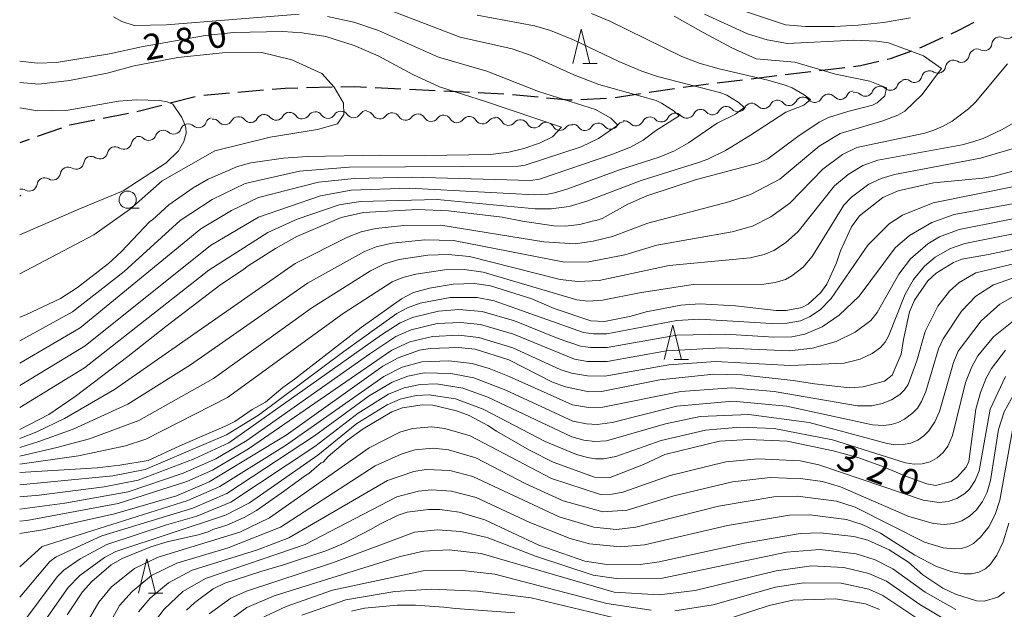
# Model space of a CAD drawing. Units: millimetres. Extents: x -64000 to -62322, y 28500 to 29792.
# Drawn here: x -64000 to -63857, y 29083 to 29169 of the extents above; entities that cross this region are included whole.
import ezdxf

# ---------------------------------------------------------------- set-up
doc = ezdxf.new("R2010")
doc.units = ezdxf.units.MM
for name, color, linetype, lineweight in [('210300_徒歩道', 7, 'Continuous', 30), ('510200_一条河川、細流', 7, 'Continuous', 15), ('633100_広葉樹林', 7, 'Continuous', 9), ('633200_針葉樹林', 7, 'Continuous', 9), ('710100_等高線（計曲線）', 7, 'Continuous', 20), ('710107_等高線（計曲線）（注記）', 7, 'Continuous', 20), ('710200_等高線（主曲線）', 7, 'Continuous', 9)]:
    doc.layers.add(name, color=color, linetype=linetype, lineweight=lineweight)
doc.styles.add('Style-WORKING', font='txt')

msp = doc.modelspace()

# ---------------------------------------------------------------- linework, layer by layer
at = {"layer": '210300_徒歩道'}
for p, q in [((-63884.842, 29161.531), (-63888.565, 29161.082)), ((-63879.879, 29162.13), (-63883.601, 29161.681)), ((-63894.77, 29160.333), (-63898.493, 29159.883)), ((-63889.806, 29160.932), (-63893.529, 29160.483)), ((-63964.496, 29158.853), (-63968.231, 29158.523)), ((-63954.51, 29159.286), (-63958.259, 29159.2)), ((-63944.519, 29159.035), (-63948.264, 29159.216)), ((-63939.524, 29158.793), (-63943.27, 29158.974)), ((-63934.53, 29158.552), (-63938.276, 29158.733)), ((-63904.688, 29159.059), (-63908.398, 29158.509)), ((-63974.441, 29157.876), (-63978.077, 29156.961)), ((-63969.477, 29158.414), (-63973.212, 29158.084)), ((-63929.536, 29158.311), (-63933.282, 29158.492)), ((-63924.558, 29157.845), (-63928.291, 29158.21)), ((-63914.586, 29157.652), (-63918.332, 29157.478)), ((-63909.634, 29158.325), (-63913.343, 29157.774)), ((-63979.29, 29156.656), (-63982.926, 29155.741)), ((-63984.149, 29155.481), (-63987.827, 29154.75)), ((-63993.909, 29153.359), (-63997.448, 29152.116)), ((-63998.627, 29151.702), (-64000, 29151.22))]:
    msp.add_line(p, q, dxfattribs=at)
at = {"layer": '210300_徒歩道', "flags": 128}
for points in [[(-63861.136, 29168.728), (-63863.35, 29167.56), (-63864.483, 29167.04)], [(-63865.619, 29166.519), (-63868.69, 29165.11), (-63869.039, 29164.983)], [(-63870.214, 29164.557), (-63873.32, 29163.43), (-63873.754, 29163.327)], [(-63874.97, 29163.037), (-63877.64, 29162.4), (-63878.638, 29162.28)], [(-63959.509, 29159.172), (-63961.35, 29159.13), (-63963.251, 29158.962)], [(-63949.513, 29159.276), (-63951.25, 29159.36), (-63953.26, 29159.314)], [(-63899.734, 29159.734), (-63901.92, 29159.47), (-63903.452, 29159.243)], [(-63919.58, 29157.42), (-63920, 29157.4), (-63923.314, 29157.724)], [(-63989.053, 29154.507), (-63992.71, 29153.78), (-63992.73, 29153.773)]]:
    msp.add_lwpolyline(points, dxfattribs=at)
at = {"layer": '510200_一条河川、細流'}
for centre, start, end in [((-63856.301, 29167.469), 241.71018, 353.9494), ((-63859.617, 29165.718), 241.71018, 353.9494), ((-63862.931, 29164.042), 238.57098, 350.81019), ((-63866.339, 29162.475), 238.57098, 350.81019), ((-63869.778, 29161.126), 233.78065, 346.01986), ((-63876.916, 29159.111), 227.23491, 339.47413), ((-63873.267, 29159.977), 227.23491, 339.47413), ((-63888.011, 29157.757), 220.76012, 332.99934), ((-63884.288, 29158.207), 220.76012, 332.99934), ((-63880.565, 29158.656), 220.76012, 332.99934), ((-63899.18, 29156.41), 220.76012, 332.99934), ((-63895.457, 29156.859), 220.76012, 332.99934), ((-63891.734, 29157.308), 220.76012, 332.99934), ((-63970.144, 29154.968), 218.91589, 331.15511), ((-63966.409, 29155.297), 218.91589, 331.15511), ((-63962.673, 29155.626), 218.91589, 331.15511), ((-63958.889, 29155.812), 215.22074, 327.45996), ((-63955.14, 29155.9), 215.22074, 327.45996), ((-63951.391, 29155.988), 215.22074, 327.45996), ((-63947.6, 29155.811), 211.10807, 323.34729), ((-63943.855, 29155.63), 211.10807, 323.34729), ((-63940.109, 29155.449), 211.10807, 323.34729), ((-63936.363, 29155.267), 211.10807, 323.34729), ((-63932.618, 29155.086), 211.10807, 323.34729), ((-63928.843, 29154.877), 208.29779, 320.537), ((-63910.333, 29154.812), 222.35837, 334.59759), ((-63906.624, 29155.365), 222.35837, 334.59759), ((-63902.915, 29155.918), 222.35837, 334.59759), ((-63977.598, 29153.606), 227.96233, 340.20154), ((-63973.96, 29154.519), 227.96233, 340.20154), ((-63925.111, 29154.513), 208.29779, 320.537), ((-63921.379, 29154.148), 208.29779, 320.537), ((-63917.728, 29154.13), 216.51888, 328.7581), ((-63913.982, 29154.302), 216.51888, 328.7581), ((-63981.235, 29152.694), 227.96233, 340.20154), ((-63984.835, 29151.386), 235.91959, 348.15881), ((-63988.311, 29149.979), 235.91959, 348.15881), ((-63991.781, 29148.485), 238.52466, 350.76387), ((-63995.19, 29146.922), 238.52466, 350.76387), ((-63998.592, 29145.309), 239.90998, 352.1492), ((-64000.788, 29144.235), 314.19946, 326.32472)]:
    msp.add_arc(centre, 1.13, start, end, dxfattribs=at)
at = {"layer": '510200_一条河川、細流', "extrusion": (0, 0, -1)}
for centre, start, end in [((63857.372, 29165.481), 5.99985, 62.17021), ((63857.372, 29165.481), 62.17021, 118.34057), ((63860.702, 29163.682), 9.13905, 65.30941), ((63860.688, 29163.731), 62.17021, 118.34057), ((63864.11, 29162.116), 9.13905, 65.30941), ((63864.11, 29162.116), 65.30941, 121.47978), ((63867.587, 29160.581), 13.92938, 70.09974), ((63867.517, 29160.549), 65.30941, 121.47978), ((63871.152, 29159.186), 20.47512, 76.64548), ((63871.113, 29159.305), 70.09974, 126.27011), ((63878.553, 29157.632), 26.94991, 83.12027), ((63878.449, 29157.454), 76.64548, 132.81584), ((63874.801, 29158.32), 20.47512, 76.64548), ((63874.801, 29158.32), 76.64548, 132.81584), ((63889.722, 29156.284), 26.94991, 83.12027), ((63889.722, 29156.284), 83.12027, 139.29063), ((63885.999, 29156.733), 26.94991, 83.12027), ((63885.999, 29156.733), 83.12027, 139.29063), ((63882.276, 29157.182), 26.94991, 83.12027), ((63882.276, 29157.182), 83.12027, 139.29063), ((63956.985, 29154.599), 32.48929, 88.65965), ((63956.985, 29154.599), 88.65965, 144.83001), ((63953.236, 29154.687), 32.48929, 88.65965), ((63953.236, 29154.687), 88.65965, 144.83001), ((63949.487, 29154.774), 32.48929, 88.65965), ((63949.534, 29154.646), 92.77232, 148.94268), ((63900.875, 29154.95), 25.35166, 81.52202), ((63900.891, 29154.936), 83.12027, 139.29063), ((63897.168, 29155.386), 26.94991, 83.12027), ((63897.168, 29155.386), 83.12027, 139.29063), ((63893.445, 29155.835), 26.94991, 83.12027), ((63893.445, 29155.835), 83.12027, 139.29063), ((63971.836, 29153.755), 19.74771, 75.91807), ((63971.902, 29153.55), 84.9645, 141.13486), ((63968.166, 29153.88), 28.79414, 84.9645), ((63968.166, 29153.88), 84.9645, 141.13486), ((63964.431, 29154.209), 28.79414, 84.9645), ((63964.431, 29154.209), 84.9645, 141.13486), ((63960.695, 29154.538), 28.79414, 84.9645), ((63960.734, 29154.511), 88.65965, 144.83001), ((63945.788, 29154.464), 36.60196, 92.77232), ((63945.788, 29154.464), 92.77232, 148.94268), ((63942.043, 29154.283), 36.60196, 92.77232), ((63942.043, 29154.283), 92.77232, 148.94268), ((63938.297, 29154.102), 36.60196, 92.77232), ((63938.297, 29154.102), 92.77232, 148.94268), ((63934.551, 29153.92), 36.60196, 92.77232), ((63934.551, 29153.92), 92.77232, 148.94268), ((63930.806, 29153.739), 36.60196, 92.77232), ((63930.832, 29153.808), 95.58261, 151.75297), ((63927.099, 29153.443), 39.41224, 95.58261), ((63927.099, 29153.443), 95.58261, 151.75297), ((63912.002, 29153.292), 81.52202, 137.69238), ((63908.293, 29153.845), 25.35166, 81.52202), ((63908.293, 29153.845), 81.52202, 137.69238), ((63904.584, 29154.397), 25.35166, 81.52202), ((63904.584, 29154.397), 81.52202, 137.69238), ((63979.11, 29151.93), 19.74771, 75.91807), ((63979.11, 29151.93), 75.91807, 132.08843), ((63975.473, 29152.842), 19.74771, 75.91807), ((63975.473, 29152.842), 75.91807, 132.08843), ((63923.367, 29153.078), 39.41224, 95.58261), ((63923.367, 29153.078), 95.58261, 151.75297), ((63919.635, 29152.714), 39.41224, 95.58261), ((63919.543, 29152.787), 87.36151, 143.53187), ((63915.797, 29152.96), 31.19115, 87.36151), ((63915.797, 29152.96), 87.36151, 143.53187), ((63912.051, 29153.132), 31.19115, 87.36151), ((63982.625, 29150.923), 11.79044, 67.9608), ((63982.748, 29151.018), 75.91807, 132.08843), ((63986.101, 29149.516), 11.79044, 67.9608), ((63986.101, 29149.516), 67.9608, 124.13116), ((63989.552, 29148.124), 9.18537, 65.35573), ((63989.577, 29148.109), 67.9608, 124.13116), ((63992.961, 29146.56), 9.18537, 65.35573), ((63992.961, 29146.56), 65.35573, 121.52609), ((63996.355, 29145.001), 7.80005, 63.97041), ((63996.369, 29144.997), 65.35573, 121.52609), ((63999.724, 29143.356), 75.85889, 120.14077)]:
    msp.add_arc(centre, 1.128, start, end, dxfattribs=at)
at = {"layer": '633100_広葉樹林'}
msp.add_line((-63984.293, 29141.684), (-63982.626, 29141.684), dxfattribs=at)
msp.add_circle((-63984.293, 29142.934), 1.25, dxfattribs=at)
at = {"layer": '633200_針葉樹林'}
for p, q in [((-63918.048, 29162.76), (-63915.964, 29162.76)), ((-63904.719, 29119.687), (-63902.635, 29119.687)), ((-63981.265, 29085.678), (-63979.181, 29085.678))]:
    msp.add_line(p, q, dxfattribs=at)
at = {"layer": '633200_針葉樹林', "flags": 128}
for points in [[(-63919.506, 29162.76), (-63918.256, 29167.76), (-63917.006, 29162.76)], [(-63906.177, 29119.687), (-63904.927, 29124.687), (-63903.677, 29119.687)], [(-63982.723, 29085.678), (-63981.473, 29090.678), (-63980.223, 29085.678)]]:
    msp.add_lwpolyline(points, dxfattribs=at)
at = {"layer": '710100_等高線（計曲線）', "flags": 128}
for points in [[(-64000, 29109.5), (-63995.78, 29111.68), (-63991.93, 29114.3), (-63984.28, 29120.13), (-63978.75, 29124.49), (-63970.7, 29130.59), (-63967.55, 29132.69), (-63966.74, 29133.33), (-63962.79, 29135.84), (-63959.67, 29137.56), (-63953.2, 29140.33), (-63949.98, 29141.09), (-63942.1, 29141.53), (-63937.61, 29141.32), (-63929.77, 29140.37), (-63926.8, 29139.81), (-63922.27, 29139.12), (-63920.6, 29139.06), (-63918.45, 29139.32), (-63916.69, 29139.82), (-63916.09, 29139.89), (-63915.2, 29140.2), (-63911.48, 29142.27), (-63908.7, 29143.48), (-63901.48, 29145.85), (-63892.53, 29148.26), (-63891.1, 29148.9), (-63886.73, 29152.14), (-63883.64, 29154.23), (-63882.26, 29154.89), (-63879.45, 29155.75), (-63875.88, 29156.68), (-63875.18, 29157.01), (-63874.08, 29158.06), (-63873.85, 29159.19), (-63876.25, 29160.2), (-63881.28, 29161.21), (-63887.2, 29162.95), (-63892.8, 29163.44), (-63896.33, 29165.04), (-63900.44, 29167.21), (-63904.73, 29169.63)], [(-64000, 29163.1), (-63997.39, 29162.79), (-63994.63, 29162.9), (-63986.92, 29164.15), (-63982.26, 29165.15), (-63973.02, 29166.8), (-63968.84, 29167.24), (-63961.68, 29167.4), (-63958.88, 29167.21), (-63955.45, 29166.66), (-63951.3, 29165.38), (-63947.81, 29163.85), (-63942.77, 29161.14), (-63938.91, 29159.34), (-63932.21, 29157.22), (-63921.12, 29153.49), (-63922.45, 29152.08), (-63924.35, 29151.18), (-63926.63, 29150.4), (-63928.81, 29149.85), (-63931.45, 29149.52), (-63940.97, 29149.36), (-63947.42, 29149.39), (-63958.15, 29149.24), (-63961.59, 29148.99), (-63966.35, 29148.28), (-63968.32, 29147.75), (-63972.55, 29145.92), (-63974.77, 29144.67), (-63978.27, 29142.17), (-63980.67, 29140), (-63981.08, 29139.75), (-63985.22, 29135.34), (-63987.09, 29133.65), (-63991.58, 29130.16), (-63994.05, 29128.57), (-63999.09, 29126.17), (-64000, 29125.85)], [(-64000, 29103.22), (-63988.7, 29103.94), (-63985.41, 29104.29), (-63981.28, 29105), (-63976.67, 29107.13), (-63969.86, 29110.08), (-63968.69, 29110.67), (-63966.14, 29112.4), (-63964.21, 29113.48), (-63961.72, 29115.6), (-63959.99, 29116.84), (-63950.28, 29124.35), (-63944.42, 29128.52), (-63942.68, 29129.41), (-63940.37, 29130.04), (-63936.93, 29130.62), (-63933.8, 29130.73), (-63931.45, 29130.42), (-63925.46, 29128.49), (-63922.21, 29127.11), (-63916.86, 29125.33), (-63914.86, 29125.2), (-63911, 29126), (-63908.83, 29126.64), (-63903.77, 29127.6), (-63901.01, 29127.76), (-63895.82, 29127.5), (-63889.91, 29126.8), (-63888.46, 29126.8), (-63886.18, 29127.23), (-63885.25, 29127.71), (-63883.41, 29129.41), (-63882.52, 29130.64), (-63881.09, 29133.73), (-63880.51, 29135.47), (-63878.92, 29138.97), (-63877.74, 29140.59), (-63874.35, 29143.26), (-63872.15, 29144.23), (-63866.98, 29145.37), (-63859.8, 29146.08), (-63858.14, 29146.37), (-63854.2, 29147.41)], [(-64000, 29094.39), (-63996.61, 29094.88), (-63986.2, 29097.24), (-63977.2, 29099.83), (-63972.4, 29101.87), (-63961.21, 29108.69), (-63947.12, 29118.72), (-63944.91, 29119.95), (-63941.83, 29121.02), (-63940.24, 29121.3), (-63936.15, 29121.43), (-63933.69, 29121.17), (-63928.78, 29119.64), (-63922.43, 29116.41), (-63920.58, 29115.7), (-63917.15, 29115), (-63915.3, 29115.04), (-63906.82, 29116.71), (-63898.98, 29117.53), (-63894.88, 29117.46), (-63887.44, 29116.65), (-63884.32, 29116.12), (-63879.23, 29115.58), (-63877.22, 29115.69), (-63874.11, 29116.55), (-63873, 29117.4), (-63871.71, 29120.48), (-63871.36, 29122.57), (-63870.49, 29126.62), (-63869.78, 29128.33), (-63867.82, 29131.15), (-63866.62, 29132.26), (-63864.1, 29133.81), (-63862.87, 29134.27), (-63859, 29134.95), (-63848.81, 29137.15)], [(-63993.09, 29082.55), (-63990.85, 29085.9), (-63989.51, 29087.4), (-63986.67, 29089.8), (-63985.08, 29090.74), (-63980.89, 29092.43), (-63978.52, 29093.17), (-63974.04, 29094.19), (-63972.59, 29094.62), (-63971.91, 29094.93), (-63969.84, 29095.57), (-63967.31, 29096.71), (-63965.55, 29097.73), (-63961.93, 29100.22), (-63958.41, 29102.83), (-63957.92, 29103.09), (-63956.81, 29104.09), (-63956.11, 29104.64), (-63955.84, 29104.75), (-63955.11, 29105.56), (-63952.3, 29107.93), (-63950.03, 29109.58), (-63945.85, 29112.08), (-63944.26, 29112.67), (-63941.4, 29113.11), (-63939.89, 29113.05), (-63936.4, 29112.22), (-63934.57, 29111.52), (-63931.84, 29110.09), (-63930.6, 29109.27), (-63925.81, 29106.49), (-63922.37, 29104.74), (-63916.35, 29102.55), (-63914.06, 29102.52), (-63909.18, 29104.41), (-63906.09, 29105.88), (-63898.15, 29107.81), (-63893.93, 29108.03), (-63888.29, 29107.78), (-63881.62, 29106.39), (-63878, 29105.42), (-63874.5, 29104.18), (-63870.9, 29102.67), (-63867.97, 29101.58), (-63866.68, 29101.37), (-63864.43, 29101.92), (-63863.5, 29102.59), (-63862.23, 29104.01), (-63861.87, 29104.85), (-63860.83, 29112.47), (-63860.16, 29114.89), (-63859.31, 29116.99), (-63858.53, 29118.36), (-63856.52, 29121.04)], [(-63856.68, 29085.84), (-63857.61, 29085.09), (-63859.6, 29084.51), (-63860.73, 29084.56), (-63863.81, 29085.54), (-63865.62, 29086.4), (-63868.55, 29088.34), (-63870.65, 29090.2), (-63873.44, 29092), (-63876.55, 29093.38), (-63878.59, 29093.91), (-63883.42, 29094.46), (-63886.39, 29094.35), (-63894.5, 29092.97), (-63906.94, 29090.23), (-63909.69, 29089.87), (-63914.85, 29089.89), (-63917.74, 29090.33), (-63924.44, 29092.68), (-63932.31, 29096.38), (-63936.04, 29097.47), (-63938.84, 29097.88), (-63940.49, 29097.88), (-63943.58, 29097.46), (-63944.93, 29097.03), (-63947.5, 29095.77), (-63948.93, 29094.94), (-63952.77, 29092.97), (-63955.31, 29091.9), (-63961.59, 29089.79), (-63964.92, 29088.82), (-63970.12, 29087.12), (-63971.82, 29086.3), (-63974.53, 29084.33), (-63975.71, 29083.19)], [(-63927.94, 29082.82), (-63936.59, 29083.44), (-63938.28, 29083.66), (-63942.4, 29083.93), (-63945.05, 29083.92), (-63949.81, 29083.49), (-63951.72, 29083.07)]]:
    msp.add_lwpolyline(points, dxfattribs=at)
at = {"layer": '710200_等高線（主曲線）', "flags": 128}
for points in [[(-63948.3, 29171.31), (-63935.88, 29166.59), (-63928.31, 29164.88), (-63925.56, 29163.91), (-63919.32, 29161.12), (-63915.71, 29159.7), (-63907.36, 29157.35), (-63906.56, 29156.98), (-63904.73, 29155.8), (-63904.03, 29155.12), (-63907.44, 29152.95), (-63909.23, 29151.6), (-63911.1, 29150.57), (-63913.79, 29149.5), (-63924.32, 29145.92), (-63925.63, 29145.75), (-63942.9, 29146.19), (-63951.25, 29146.03), (-63956.52, 29145.48), (-63965.22, 29143.23), (-63969.17, 29141.34), (-63973.62, 29138.68), (-63991.19, 29124.3), (-64000, 29119.17)], [(-64000, 29112.68), (-63990.59, 29118.48), (-63972.48, 29132.66), (-63963.88, 29138.14), (-63959.59, 29140.1), (-63953.49, 29142.17), (-63950.39, 29142.69), (-63939.24, 29142.95), (-63924.96, 29141.62), (-63922.62, 29141.6), (-63920.02, 29141.94), (-63917.45, 29142.7), (-63909.53, 29145.72), (-63901.2, 29148.33), (-63899.86, 29148.85), (-63897.27, 29150.09), (-63893.64, 29152.3), (-63888.49, 29155.68), (-63885.87, 29156.69), (-63884.92, 29157.49), (-63885.81, 29158.17), (-63887.57, 29159.23), (-63888.57, 29159.62), (-63891.11, 29160.33), (-63898.17, 29161.95), (-63900.94, 29162.76), (-63903.64, 29163.76), (-63914.08, 29168.89), (-63916.75, 29170.04)], [(-63870.35, 29169.41), (-63874.27, 29168.72), (-63877.95, 29168.31), (-63881.39, 29168.14), (-63885.64, 29168.15), (-63888.53, 29168.36), (-63897.13, 29171.26)], [(-64000, 29108.17), (-63997.51, 29109.18), (-63993.49, 29111.09), (-63986.2, 29115.32), (-63959.88, 29133.64), (-63952.31, 29137.48), (-63950.28, 29138.26), (-63948.17, 29138.75), (-63944.1, 29139.16), (-63938.69, 29139.22), (-63923.7, 29136.78), (-63919.17, 29136.52), (-63916.53, 29136.88), (-63913.73, 29137.58), (-63908.59, 29139.52), (-63896.77, 29142.61), (-63893.63, 29143.71), (-63889.35, 29145.92), (-63883.63, 29150.72), (-63880.58, 29152.55), (-63874.37, 29154.4), (-63872.18, 29155.25), (-63871.16, 29155.82), (-63868.66, 29158.26), (-63865.85, 29162.01), (-63868.43, 29163.86), (-63873.52, 29165.74), (-63875.22, 29166.01), (-63878.61, 29166.16), (-63888.24, 29165.67), (-63891.22, 29166.17), (-63894.06, 29167.06), (-63900.33, 29169.93)], [(-63933.4, 29169.77), (-63925.07, 29168.24), (-63922.75, 29167.56), (-63919.37, 29166.21), (-63912.79, 29163.05), (-63909.46, 29161.63), (-63907.17, 29160.87), (-63897.96, 29158.49), (-63897.06, 29158.12), (-63895.3, 29157.02), (-63894.56, 29156.33), (-63895.82, 29155.37), (-63898.5, 29154.06), (-63902.63, 29151.2), (-63904.69, 29150.05), (-63906.9, 29149.1), (-63912.69, 29147.27), (-63920.22, 29144.51), (-63922.17, 29143.93), (-63923.14, 29143.75), (-63925.06, 29143.66), (-63943.28, 29144.61), (-63951.75, 29144.3), (-63956.22, 29143.5), (-63965.24, 29140.38), (-63972.22, 29136.26), (-63990.49, 29121.69), (-64000, 29115.92)], [(-63955.2, 29169.6), (-63951.38, 29168.76), (-63947.78, 29167.53), (-63939.06, 29163.65), (-63932.02, 29161.61), (-63924.48, 29158.66), (-63916.19, 29156.04), (-63913.95, 29154.81), (-63912.92, 29153.79), (-63915.77, 29151.86), (-63918.3, 29150.64), (-63926.41, 29147.98), (-63927.42, 29147.83), (-63952.03, 29147.67), (-63959.29, 29147.1), (-63967.18, 29145.27), (-63971.99, 29142.98), (-63976.63, 29139.91), (-63984.79, 29132.49), (-63992.31, 29126.62), (-64000, 29122.42)], [(-63986.36, 29169.54), (-63985.15, 29168.88), (-63983.35, 29168.29), (-63978.64, 29168.36), (-63959.31, 29169.93)], [(-64000, 29159.98), (-63997.23, 29159.76), (-63992.74, 29160.29), (-63987.28, 29161.36), (-63983.32, 29162.42), (-63976.97, 29163.62), (-63970.49, 29164.28), (-63964.77, 29164.37), (-63960.41, 29163.29), (-63956.01, 29161.3), (-63954.23, 29159.29), (-63952.86, 29156.96), (-63952.82, 29155.32), (-63953.75, 29153.97), (-63956.65, 29153.13), (-63963.53, 29152.03), (-63971.61, 29150.04), (-63979.24, 29145.7), (-63983.89, 29141.6), (-63989.22, 29137.81), (-64000, 29132.17)], [(-64000, 29106.89), (-63997.19, 29107.75), (-63992.21, 29109.55), (-63984.28, 29113.2), (-63975.12, 29118.89), (-63958.13, 29130.81), (-63949.8, 29135.42), (-63948.11, 29136.08), (-63945.77, 29136.61), (-63941.02, 29137.1), (-63936.86, 29136.99), (-63920.72, 29133.84), (-63917.14, 29133.89), (-63911.93, 29134.9), (-63907.24, 29136.32), (-63896.29, 29138.25), (-63893.33, 29139.08), (-63890.66, 29140.43), (-63887.92, 29142.41), (-63883.12, 29147.39), (-63880.26, 29149.52), (-63878.15, 29150.55), (-63868.23, 29152.62), (-63866.92, 29153.06), (-63865.58, 29153.65), (-63864.27, 29154.38), (-63861.89, 29156.16), (-63860.88, 29157.12), (-63856.2, 29162.7)], [(-64000, 29156.29), (-63997.43, 29155.87), (-63992.95, 29155.95), (-63985.63, 29157.25), (-63982.98, 29157.44), (-63979.63, 29157.38), (-63978.55, 29157.18), (-63977.72, 29156.84), (-63976.41, 29154.87), (-63975.96, 29153.88), (-63975.83, 29153.4), (-63975.79, 29152.63), (-63976.09, 29151.38), (-63976.9, 29150.04), (-63978.69, 29148.29), (-63984.92, 29144.23), (-63991.38, 29141.56), (-64000, 29137.8)], [(-64000, 29105.64), (-63994.61, 29106.87), (-63989.86, 29108.14), (-63982.66, 29110.81), (-63971.81, 29116.94), (-63957.5, 29127.19), (-63948.93, 29132.57), (-63946.92, 29133.58), (-63944.78, 29134.23), (-63940.6, 29134.84), (-63937.63, 29134.97), (-63934.51, 29134.67), (-63921.33, 29131.32), (-63918.75, 29131.01), (-63915.64, 29131.2), (-63905.45, 29133.37), (-63893.68, 29134.47), (-63891.65, 29134.95), (-63890.23, 29135.56), (-63888.53, 29136.65), (-63886.7, 29138.29), (-63881.4, 29144.97), (-63879.39, 29146.62), (-63877.3, 29147.9), (-63875.1, 29148.67), (-63862.83, 29150.92), (-63861.27, 29151.34), (-63859.78, 29151.86), (-63856.98, 29153.14), (-63854.36, 29154.64)], [(-64000, 29104.44), (-63991.42, 29105.68), (-63984.58, 29107.11), (-63981.63, 29108.08), (-63969.75, 29114.16), (-63952.92, 29126.38), (-63945.79, 29130.97), (-63944.24, 29131.63), (-63942.36, 29132.12), (-63938.12, 29132.75), (-63935.3, 29132.79), (-63932.53, 29132.38), (-63918.92, 29128.37), (-63917.3, 29128.19), (-63915.19, 29128.31), (-63909.8, 29129.36), (-63901.98, 29130.61), (-63891.68, 29130.64), (-63890.02, 29130.87), (-63888.52, 29131.34), (-63887.61, 29131.84), (-63885.97, 29133.12), (-63884.63, 29134.66), (-63880.03, 29142.15), (-63878.92, 29143.28), (-63876.4, 29145.18), (-63874.63, 29146.02), (-63872.65, 29146.59), (-63860.13, 29148.96), (-63851.08, 29151.63)], [(-63854.76, 29144.94), (-63867.06, 29142.49), (-63871.49, 29140.7), (-63873.46, 29139.44), (-63876.53, 29136.33), (-63881.88, 29128.54), (-63883.47, 29126.93), (-63885.02, 29125.89), (-63886.33, 29125.31), (-63888.27, 29124.95), (-63890.55, 29124.94), (-63901.03, 29125.53), (-63904.36, 29125.34), (-63914.52, 29123.44), (-63916.47, 29123.4), (-63917.96, 29123.63), (-63930.94, 29128.23), (-63933.4, 29128.71), (-63937.35, 29128.72), (-63941.72, 29127.87), (-63943.57, 29127.22), (-63945.11, 29126.37), (-63952.82, 29120.86), (-63965.26, 29111.59), (-63969.89, 29108.72), (-63981.74, 29103.7), (-63986.43, 29102.76), (-64000, 29101.46)], [(-63851.258, 29143.126), (-63863.97, 29140.77), (-63867.24, 29139.64), (-63870.49, 29137.71), (-63872.55, 29135.91), (-63877.8, 29128.9), (-63880.7, 29126.12), (-63883.18, 29124.43), (-63885.72, 29123.37), (-63887.63, 29123), (-63890.25, 29122.95), (-63897.29, 29123.37), (-63904.35, 29123.22), (-63914.49, 29121.45), (-63916.91, 29121.42), (-63918.35, 29121.62), (-63921.63, 29122.74), (-63927.96, 29125.29), (-63932.67, 29126.68), (-63936.09, 29126.94), (-63939.02, 29126.72), (-63942.83, 29125.78), (-63944.63, 29125.01), (-63947.35, 29123.27), (-63969.58, 29107.55), (-63974.61, 29105.21), (-63982.74, 29102.11), (-63987.7, 29101.14), (-63997.16, 29099.95), (-64000, 29099.69)], [(-63850.54, 29141.12), (-63863.28, 29138.61), (-63866.11, 29137.51), (-63867.81, 29136.51), (-63870.34, 29134.31), (-63872.02, 29132.09), (-63875.17, 29126.51), (-63876.13, 29125.37), (-63878.4, 29123.65), (-63881.15, 29122.32), (-63884.59, 29121.31), (-63887.97, 29120.93), (-63897.92, 29121.37), (-63905.85, 29120.94), (-63914.48, 29119.39), (-63917.36, 29119.41), (-63919.26, 29119.72), (-63928.11, 29123.35), (-63932.93, 29124.78), (-63935.83, 29125.08), (-63939.23, 29124.92), (-63943.01, 29124), (-63945.24, 29123.03), (-63949.02, 29120.52), (-63966.94, 29107.88), (-63971.43, 29105.21), (-63976.21, 29103.15), (-63984.2, 29100.42), (-63993.41, 29098.77), (-64000, 29097.92)], [(-63850.73, 29138.9), (-63862.43, 29136.55), (-63864.53, 29135.82), (-63866.77, 29134.56), (-63868.31, 29133.24), (-63869.91, 29131.32), (-63871.1, 29129.19), (-63873.54, 29123.09), (-63874.05, 29122.2), (-63874.7, 29121.44), (-63875.91, 29120.57), (-63877.69, 29119.74), (-63880, 29119.15), (-63887.8, 29118.83), (-63898.72, 29119.4), (-63905.5, 29118.89), (-63914.83, 29117.28), (-63917.34, 29117.3), (-63919.7, 29117.69), (-63921.32, 29118.24), (-63928.24, 29121.37), (-63933.16, 29122.89), (-63936.07, 29123.22), (-63939.93, 29123.05), (-63943.2, 29122.23), (-63945.85, 29121.04), (-63966.71, 29106.68), (-63971.94, 29103.57), (-63975.66, 29101.95), (-63985.65, 29098.74), (-63998.95, 29096.27), (-64000, 29096.16)], [(-64000, 29089.52), (-63996.73, 29092.49), (-63975.52, 29099.19), (-63970.85, 29101.23), (-63961.29, 29107.16), (-63947, 29117.22), (-63944.32, 29118.56), (-63941.48, 29119.33), (-63937.56, 29119.51), (-63934.16, 29119.11), (-63931.67, 29118.37), (-63928.74, 29117.2), (-63919.56, 29113.1), (-63917.2, 29112.72), (-63915.14, 29112.76), (-63903.75, 29115.04), (-63896.34, 29115.55), (-63890.2, 29115.01), (-63878.05, 29112.94), (-63875.97, 29112.95), (-63874.48, 29113.26), (-63873.12, 29113.83), (-63871.91, 29114.61), (-63871.21, 29115.27), (-63870.66, 29116.07), (-63869.43, 29119.5), (-63868.22, 29123.78), (-63866.35, 29127.46), (-63864.65, 29129.64), (-63863.25, 29130.87), (-63860.83, 29132.27), (-63846.12, 29135.79)], [(-64000, 29085.1), (-63995.63, 29090.28), (-63994.69, 29090.98), (-63988.02, 29094.01), (-63974.81, 29098.05), (-63969.84, 29100.19), (-63957.08, 29108.56), (-63949.13, 29114.38), (-63945.77, 29116.41), (-63943.49, 29117.27), (-63941.11, 29117.74), (-63937.24, 29117.66), (-63933.91, 29117.03), (-63929.24, 29115.2), (-63919.5, 29110.72), (-63917.51, 29110.3), (-63915.93, 29110.24), (-63913.76, 29110.53), (-63904.37, 29112.87), (-63896.19, 29113.62), (-63888.39, 29112.91), (-63875.86, 29110.17), (-63874.21, 29110.1), (-63873.14, 29110.24), (-63872.13, 29110.54), (-63871.2, 29111), (-63870.02, 29111.9), (-63869.34, 29112.62), (-63868.73, 29113.58), (-63868.12, 29115.04), (-63866.25, 29121.25), (-63865.58, 29122.67), (-63862.94, 29126.72), (-63860.83, 29128.88), (-63858.25, 29130.53), (-63855.37, 29131.58)], [(-64000, 29080.77), (-63994.54, 29088.07), (-63993.58, 29089.03), (-63991.2, 29090.67), (-63987.31, 29092.75), (-63978.62, 29095.61), (-63974.24, 29096.88), (-63969.27, 29098.92), (-63957.04, 29107.01), (-63950.75, 29111.88), (-63946.34, 29114.64), (-63944.06, 29115.57), (-63941.7, 29116.07), (-63939.31, 29116.12), (-63935.5, 29115.51), (-63931.87, 29114.22), (-63919.62, 29108.43), (-63917.9, 29107.93), (-63916.3, 29107.74), (-63914.61, 29107.86), (-63905.99, 29110.32), (-63900.95, 29111.37), (-63893.86, 29111.7), (-63885.09, 29110.52), (-63873.72, 29107.45), (-63872.57, 29107.29), (-63871.42, 29107.3), (-63870.31, 29107.52), (-63869.29, 29107.96), (-63868.39, 29108.57), (-63867.65, 29109.32), (-63866.78, 29110.63), (-63866.14, 29112.11), (-63864.1, 29119.25), (-63863.38, 29120.91), (-63860.05, 29125.32), (-63857.35, 29127.72), (-63854.51, 29129.33)], [(-64000, 29076.48), (-63992.93, 29086.53), (-63991.25, 29088.27), (-63987.68, 29090.86), (-63986.02, 29091.77), (-63970.06, 29097.03), (-63966.53, 29098.83), (-63956.61, 29105.75), (-63950.91, 29110.35), (-63946.52, 29113.08), (-63944.63, 29113.9), (-63942.29, 29114.45), (-63940.38, 29114.55), (-63936.59, 29113.96), (-63932.53, 29112.46), (-63923.5, 29107.77), (-63918.94, 29105.85), (-63917.35, 29105.41), (-63916.2, 29105.24), (-63915.01, 29105.25), (-63913.23, 29105.59), (-63906.63, 29107.89), (-63900.2, 29109.42), (-63895.19, 29109.82), (-63890.17, 29109.64), (-63881.67, 29108.02), (-63871.08, 29104.66), (-63869.83, 29104.46), (-63868.63, 29104.51), (-63867.48, 29104.81), (-63866.45, 29105.37), (-63865.58, 29106.14), (-63864.92, 29107.06), (-63864.22, 29108.63), (-63862.32, 29116.34), (-63861.43, 29118.64), (-63860.55, 29120.2), (-63858.25, 29122.97), (-63853.89, 29126.49)], [(-63990.39, 29081.11), (-63988.47, 29084.4), (-63986.62, 29086.59), (-63983.28, 29089.28), (-63979.83, 29090.91), (-63967.94, 29094.55), (-63963.65, 29096.63), (-63949.14, 29106.85), (-63944.65, 29109.12), (-63942.81, 29109.64), (-63939.99, 29109.88), (-63938.11, 29109.64), (-63934.45, 29108.56), (-63922.58, 29102.36), (-63915.48, 29100.05), (-63913.74, 29100.09), (-63912.22, 29100.38), (-63905.34, 29102.83), (-63897.2, 29104.81), (-63892.5, 29105.25), (-63886.38, 29104.93), (-63883.68, 29104.38), (-63868.48, 29099.21), (-63866.17, 29098.9), (-63864.86, 29099.01), (-63863.59, 29099.44), (-63862.42, 29100.18), (-63861.74, 29100.84), (-63860.91, 29102.07), (-63860.36, 29103.49), (-63858.73, 29112.45), (-63856.52, 29117.23)], [(-63854.04, 29116.93), (-63856.69, 29112.09), (-63857.52, 29109.48), (-63858.71, 29102.06), (-63859.19, 29100.38), (-63859.88, 29099), (-63860.75, 29097.83), (-63861.76, 29096.9), (-63862.88, 29096.22), (-63864.08, 29095.8), (-63865.46, 29095.66), (-63866.97, 29095.8), (-63870.59, 29096.85), (-63880.54, 29101.14), (-63883.16, 29101.91), (-63886.01, 29102.32), (-63890.79, 29102.53), (-63896.24, 29101.89), (-63904.77, 29099.83), (-63911.56, 29097.78), (-63915.1, 29097.52), (-63920.91, 29099.14), (-63926.31, 29101.6), (-63933.63, 29105.38), (-63937.57, 29106.56), (-63939.82, 29106.78), (-63942.5, 29106.54), (-63944.49, 29105.92), (-63948.28, 29104.22), (-63962.04, 29095.29), (-63969.68, 29092.28), (-63977.14, 29090.06), (-63980.82, 29088.24), (-63983.65, 29085.94), (-63985.46, 29083.88), (-63987.24, 29080.72)], [(-63855.51, 29109.42), (-63857.34, 29099.23), (-63858.02, 29097.15), (-63858.95, 29095.33), (-63860.14, 29093.82), (-63861.17, 29092.92), (-63861.98, 29092.48), (-63862.92, 29092.21), (-63863.95, 29092.12), (-63865.58, 29092.28), (-63868.29, 29093.09), (-63878.41, 29098.18), (-63881.11, 29099.09), (-63886.78, 29099.8), (-63890.22, 29099.72), (-63898.29, 29098.34), (-63910.33, 29095.28), (-63913.12, 29094.97), (-63916.42, 29095.28), (-63921.5, 29096.81), (-63934.04, 29102.68), (-63937.41, 29103.55), (-63940.85, 29103.68), (-63942.64, 29103.38), (-63946.47, 29102.09), (-63960.83, 29093.76), (-63965.4, 29091.97), (-63974.89, 29089.02), (-63978.36, 29087.2), (-63981.03, 29084.97), (-63982.72, 29082.97)], [(-63980.21, 29081.71), (-63978.97, 29083.37), (-63976.24, 29085.92), (-63972.96, 29087.84), (-63958.45, 29092.76), (-63945.13, 29099.72), (-63941.93, 29100.51), (-63940.04, 29100.74), (-63937.17, 29100.54), (-63933.55, 29099.63), (-63925.73, 29095.99), (-63919.86, 29093.65), (-63917.04, 29092.86), (-63912.58, 29092.43), (-63909.04, 29092.74), (-63896.97, 29095.51), (-63887.96, 29097.03), (-63884.97, 29097.08), (-63879.64, 29096.42), (-63877.37, 29095.69), (-63874.69, 29094.41), (-63869.7, 29091.24), (-63866.55, 29089.56), (-63864.3, 29088.77), (-63862.58, 29088.48), (-63861.45, 29088.51), (-63860.38, 29088.76), (-63859.43, 29089.24), (-63858.68, 29089.93), (-63857.77, 29091.22), (-63856.83, 29093.17), (-63856.02, 29095.87)], [(-63863.75, 29083.32), (-63868.21, 29085.82), (-63872.92, 29089.24), (-63875.5, 29090.56), (-63878.26, 29091.42), (-63883.56, 29092.02), (-63888.39, 29091.63), (-63906.43, 29087.89), (-63913.19, 29087.82), (-63916.54, 29088.31), (-63924.9, 29091.08), (-63931.96, 29093.79), (-63935.81, 29094.67), (-63939.19, 29094.9), (-63942.54, 29094.55), (-63954.32, 29090.15), (-63966.97, 29085.97), (-63969.29, 29084.94), (-63972.43, 29082.67)], [(-63864.68, 29081.49), (-63868.99, 29084.04), (-63873.84, 29087.42), (-63876.4, 29088.57), (-63880.06, 29089.4), (-63884.76, 29089.64), (-63889.9, 29088.95), (-63901.67, 29086.09), (-63906.92, 29085.45), (-63913.46, 29085.85), (-63932.83, 29091.46), (-63937.5, 29091.98), (-63941.24, 29091.79), (-63944.62, 29091.02), (-63962.94, 29085.29), (-63966.94, 29083.58), (-63970.38, 29081.06)], [(-63908.1, 29083.22), (-63914.56, 29084.19), (-63930.85, 29088.46), (-63935.97, 29089.04), (-63941.27, 29088.92), (-63954.46, 29086.12), (-63961.23, 29083.76), (-63965.05, 29081.97)], [(-63869.57, 29082.13), (-63874.35, 29085.36), (-63876.42, 29086.28), (-63880.43, 29087.12), (-63885.91, 29087.19), (-63889.98, 29086.54), (-63899.06, 29083.97), (-63904.63, 29083.14)], [(-63958.94, 29082.49), (-63952.54, 29084.72), (-63945.39, 29085.92), (-63940.07, 29086.29), (-63933.37, 29086), (-63925.55, 29084.99), (-63913.41, 29082.08)], [(-63898.18, 29081.51), (-63890.9, 29083.87), (-63887.45, 29084.66), (-63881.24, 29084.88), (-63876.88, 29084.14), (-63874.85, 29083.3)]]:
    msp.add_lwpolyline(points, dxfattribs=at)

# ---------------------------------------------------------------- texts
at = {"layer": '710107_等高線（計曲線）（注記）', "style": 'Style-WORKING'}
for s, rotation, p in [('0', 10.12467, (-63972.41, 29164.8)), ('2', 10.12467, (-63981.64, 29163.152)), ('8', 10.12467, (-63977.025, 29163.976)), ('3', 339.57767, (-63881.396, 29103.946)), ('2', 339.57767, (-63877.003, 29102.31)), ('0', 339.57767, (-63872.609, 29100.674))]:
    msp.add_text(s, height=3.75, rotation=rotation, dxfattribs=at).set_placement(p)

doc.saveas('drawing.dxf')
